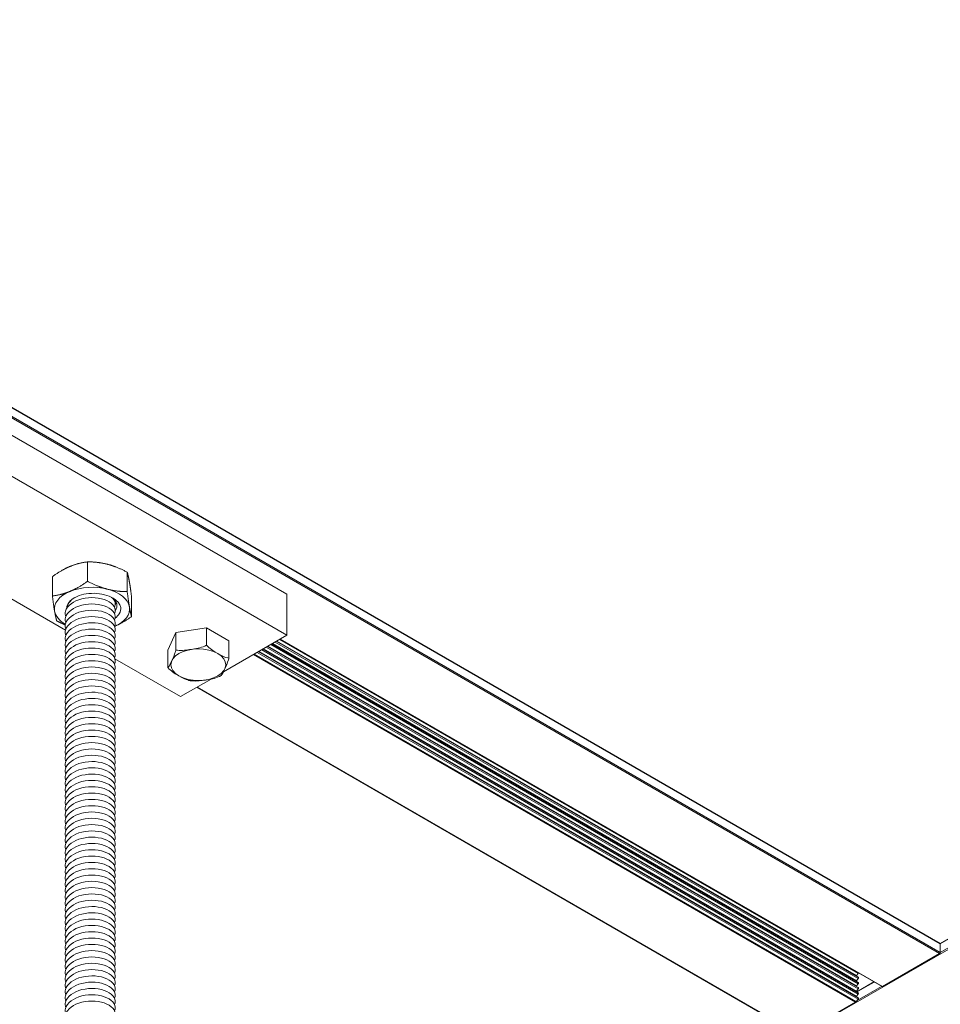
# Model space of a CAD drawing. Extents: x 3 to 259, y 3 to 12.
# Drawn here: x 227 to 228, y 7 to 8 of the extents above; entities that cross this region are included whole.
import ezdxf

# ---------------------------------------------------------------- set-up
doc = ezdxf.new("R2010")
doc.units = 0
doc.header["$MEASUREMENT"] = 0
doc.layers.get('0').update_dxf_attribs({"linetype": 'CONTINUOUS'})
doc.layers.add('DETAIL', color=1, linetype='CONTINUOUS')

# ---------------------------------------------------------------- blocks, each defined once
blk = doc.blocks.new('A$C7ceb0318')
at = {"color": 0, "linetype": 'Continuous', "lineweight": 0, "extrusion": (0, 0.816497, 0.57735)}
for p, q in [((10.1842, 70.7935), (43.6297, 90.1032)), ((36.808, 86.1566), (36.2453, 85.8317)), ((42.8122, 82.6901), (36.808, 86.1566)), ((42.8151, 82.6917), (36.813, 86.1571)), ((36.2381, 85.8252), (36.22, 85.8025)), ((42.2403, 82.3599), (36.2381, 85.8252)), ((42.2494, 82.3652), (36.2453, 85.8317)), ((35.9867, 85.6742), (36.2294, 85.8144)), ((36.0609, 85.6313), (36.2316, 85.7299)), ((36.0639, 85.6296), (36.2346, 85.7282)), ((42.199, 82.336), (36.2186, 85.7889)), ((42.1545, 82.3103), (36.2186, 85.7374)), ((42.2115, 82.3433), (36.22, 85.8025)), ((36.2371, 85.7726), (36.22, 85.751)), ((42.167, 82.3175), (36.22, 85.751)), ((42.1941, 82.3332), (36.2371, 85.7726)), ((35.977, 85.6768), (35.408, 85.3482)), ((41.9811, 82.2103), (35.977, 85.6768)), ((41.9838, 82.2118), (35.9815, 85.6772)), ((42.1099, 82.2846), (36.2186, 85.686)), ((42.0654, 82.2589), (36.2186, 85.6345)), ((36.2371, 85.7211), (36.22, 85.6996)), ((42.1224, 82.2918), (36.22, 85.6996)), ((36.2371, 85.6697), (36.22, 85.6481)), ((42.0779, 82.2661), (36.22, 85.6481)), ((42.1496, 82.3075), (36.2371, 85.7211)), ((42.1051, 82.2818), (36.2371, 85.6697)), ((42.0208, 82.2332), (36.2186, 85.5831)), ((36.2371, 85.6182), (36.22, 85.5967)), ((42.0333, 82.2404), (36.22, 85.5967)), ((36.2371, 85.5668), (36.22, 85.5453)), ((41.9888, 82.2147), (36.22, 85.5453)), ((42.0605, 82.2561), (36.2371, 85.6182)), ((42.016, 82.2304), (36.2371, 85.5668)), ((19.8474, 76.3562), (35.4009, 85.336)), ((35.4009, 85.336), (35.4009, 85.2503)), ((67.9248, 66.5582), (35.4009, 85.336)), ((67.9348, 66.5688), (35.408, 85.3482)), ((19.9217, 76.3134), (35.4009, 85.2503)), ((19.9246, 76.3117), (35.4015, 85.2472)), ((67.8506, 66.5154), (35.4009, 85.2503)), ((67.8476, 66.5137), (35.403, 85.2457)), ((42.9764, 82.7849), (42.6723, 82.6093)), ((43.632, 82.4064), (42.9764, 82.7849)), ((42.5504, 82.5389), (41.9158, 82.1725)), ((43.105, 82.3218), (43.105, 82.4943)), ((42.4943, 82.2273), (42.4943, 82.3998)), ((43.0232, 82.1455), (43.105, 82.3218)), ((43.0232, 82.1455), (43.0232, 82.318)), ((42.4943, 82.2273), (42.7178, 82.0983)), ((42.7178, 82.0983), (42.7178, 82.2708)), ((41.9158, 82.1725), (44.7442, 80.5395)), ((41.9158, 81.7643), (41.9158, 82.1725)), ((42.7178, 82.0983), (43.0232, 82.1455)), ((45.8049, 81.1519), (44.1245, 82.1221)), ((43.4655, 81.7923), (43.4655, 81.9863)), ((41.9158, 81.7643), (44.7442, 80.1313)), ((43.5089, 81.5435), (43.5089, 81.7375)), ((44.2551, 81.5868), (44.2551, 81.7808)), ((43.9036, 81.4408), (43.9036, 81.6348))]:
    blk.add_line(p, q, dxfattribs=at)
at = {"color": 0, "linetype": 'Continuous', "lineweight": 0}
for centre, major_axis, ratio, start_param, end_param in [((36.2453, 85.8153), (-0.01, -0.0173), 0.577352, -2.356194, -1.822594), ((36.2236, 85.7975), (-0.005, -0.00866), 0.577352, -1.822594, 0), ((36.2236, 85.7461), (-0.005, -0.00866), 0.577352, -1.822594, 0), ((35.977, 85.6694), (0.0045, 0.00779), 0.577352, 0, 0.785398), ((36.2236, 85.6946), (-0.005, -0.00866), 0.577352, -1.822594, 0), ((36.2236, 85.6432), (-0.005, -0.00866), 0.577352, -1.822594, 0), ((36.2236, 85.5918), (-0.005, -0.00866), 0.577352, -1.822594, 0), ((36.2236, 85.5403), (-0.005, -0.00866), 0.577352, -1.822594, -1.316898), ((35.408, 85.3401), (-0.005, -0.00866), 0.577352, -2.356194, -0.785398), ((35.408, 85.2543), (-0.005, -0.00866), 0.577352, -0.785398, 0), ((42.7997, 82.4665), (0.2736, 0), 0.57735, -5.497789, 0.785396), ((43.8603, 81.9109), (-0.375, 0), 0.57735, -0.92434, 0.100216), ((43.8603, 81.9109), (0.375, 0), 0.57735, 0.100216, 0.78496), ((43.8603, 81.9109), (0.375, 0), 0.57735, -0.946981, 0.100216), ((43.8603, 81.9109), (-0.375, 0), 0.57735, 0.100216, 1.147414), ((43.8603, 81.9109), (0.375, 0), 0.57735, -1.994179, -0.946981)]:
    blk.add_ellipse(centre, major_axis=major_axis, ratio=ratio, start_param=start_param, end_param=end_param, dxfattribs=at)
at = {"color": 0, "linetype": 'Continuous', "lineweight": 0, "extrusion": (0, 0, -1)}
blk.add_ellipse((36.2335, 85.7775), major_axis=(-0.005, -0.00866), ratio=0.577352, start_param=-1.810523, end_param=-1.318999, dxfattribs=at)
at = {"color": 0, "linetype": 'Continuous', "lineweight": 0, "extrusion": (-5.55113e-17, -9.61481e-17, -1)}
blk.add_ellipse((36.2335, 85.7261), major_axis=(-0.005, -0.00866), ratio=0.577352, start_param=-1.810523, end_param=-1.318999, dxfattribs=at)
at = {"color": 0, "linetype": 'Continuous', "lineweight": 0, "extrusion": (2.4037e-16, -1.38778e-16, -1)}
blk.add_ellipse((36.2335, 85.6746), major_axis=(-0.005, -0.00866), ratio=0.577352, start_param=-1.810523, end_param=-1.318999, dxfattribs=at)
at = {"color": 0, "linetype": 'Continuous', "lineweight": 0, "extrusion": (4.8074e-17, -2.77556e-17, -1)}
blk.add_ellipse((36.2335, 85.6232), major_axis=(-0.005, -0.00866), ratio=0.577352, start_param=-1.810523, end_param=-1.318999, dxfattribs=at)
at = {"color": 0, "linetype": 'Continuous', "lineweight": 0, "extrusion": (-1.20185e-16, 6.93891e-17, -1)}
blk.add_ellipse((36.2335, 85.5717), major_axis=(-0.005, -0.00866), ratio=0.577352, start_param=-1.810523, end_param=-1.318999, dxfattribs=at)
at = {"color": 0, "linetype": 'Continuous', "lineweight": 0}
for points, knots in [([(43.6346, 85.9814), (43.6135, 85.9345), (43.6441, 85.8816), (43.7113, 85.8506), (43.7777, 85.82), (43.8771, 85.8123), (43.961, 85.833), (44.0452, 85.8538), (44.1103, 85.9024), (44.1244, 85.9569), (44.1293, 85.9754), (44.1285, 85.9945), (44.1224, 86.0128)], [507.916243, 507.916243, 507.916243, 507.916243, 508.995526, 508.995526, 508.995526, 510.063594, 510.063594, 510.063594, 511.135009, 511.135009, 511.135009, 511.499216, 511.499216, 511.499216, 511.499216]), ([(43.6346, 85.9185), (43.6135, 85.8716), (43.6441, 85.8187), (43.7113, 85.7878), (43.7777, 85.7571), (43.8771, 85.7494), (43.961, 85.7701), (44.0452, 85.7909), (44.1103, 85.8396), (44.1244, 85.894), (44.1293, 85.9126), (44.1285, 85.9316), (44.1224, 85.95)], [501.633058, 501.633058, 501.633058, 501.633058, 502.71234, 502.71234, 502.71234, 503.780409, 503.780409, 503.780409, 504.851824, 504.851824, 504.851824, 505.216031, 505.216031, 505.216031, 505.216031]), ([(43.6346, 85.8557), (43.6135, 85.8088), (43.6441, 85.7558), (43.7113, 85.7249), (43.7777, 85.6943), (43.8771, 85.6866), (43.961, 85.7073), (44.0452, 85.728), (44.1103, 85.7767), (44.1244, 85.8312), (44.1293, 85.8497), (44.1285, 85.8687), (44.1224, 85.8871)], [495.349872, 495.349872, 495.349872, 495.349872, 496.429155, 496.429155, 496.429155, 497.497224, 497.497224, 497.497224, 498.568638, 498.568638, 498.568638, 498.932846, 498.932846, 498.932846, 498.932846]), ([(43.6346, 85.7928), (43.6135, 85.7459), (43.6441, 85.693), (43.7113, 85.662), (43.7777, 85.6314), (43.8771, 85.6237), (43.961, 85.6444), (44.0452, 85.6652), (44.1103, 85.7138), (44.1244, 85.7683), (44.1293, 85.7868), (44.1285, 85.8058), (44.1224, 85.8242)], [489.066687, 489.066687, 489.066687, 489.066687, 490.14597, 490.14597, 490.14597, 491.214038, 491.214038, 491.214038, 492.285453, 492.285453, 492.285453, 492.64966, 492.64966, 492.64966, 492.64966]), ([(43.6346, 85.7299), (43.6135, 85.683), (43.6441, 85.6301), (43.7113, 85.5992), (43.7777, 85.5685), (43.8771, 85.5608), (43.961, 85.5815), (44.0452, 85.6023), (44.1103, 85.651), (44.1244, 85.7054), (44.1293, 85.724), (44.1285, 85.743), (44.1224, 85.7613)], [482.783502, 482.783502, 482.783502, 482.783502, 483.862784, 483.862784, 483.862784, 484.930853, 484.930853, 484.930853, 486.002268, 486.002268, 486.002268, 486.366475, 486.366475, 486.366475, 486.366475]), ([(43.6346, 85.667), (43.6135, 85.6202), (43.6441, 85.5672), (43.7113, 85.5363), (43.7777, 85.5057), (43.8771, 85.498), (43.961, 85.5187), (44.0452, 85.5394), (44.1103, 85.5881), (44.1244, 85.6426), (44.1293, 85.6611), (44.1285, 85.6801), (44.1224, 85.6985)], [476.500317, 476.500317, 476.500317, 476.500317, 477.579599, 477.579599, 477.579599, 478.647668, 478.647668, 478.647668, 479.719082, 479.719082, 479.719082, 480.08329, 480.08329, 480.08329, 480.08329]), ([(43.6346, 85.6042), (43.6135, 85.5573), (43.6441, 85.5044), (43.7113, 85.4734), (43.7777, 85.4428), (43.8771, 85.4351), (43.961, 85.4558), (44.0452, 85.4766), (44.1103, 85.5252), (44.1244, 85.5797), (44.1293, 85.5982), (44.1285, 85.6172), (44.1224, 85.6356)], [470.217131, 470.217131, 470.217131, 470.217131, 471.296414, 471.296414, 471.296414, 472.364483, 472.364483, 472.364483, 473.435897, 473.435897, 473.435897, 473.800104, 473.800104, 473.800104, 473.800104]), ([(43.6346, 85.5413), (43.6135, 85.4944), (43.6441, 85.4415), (43.7113, 85.4105), (43.7777, 85.3799), (43.8771, 85.3722), (43.961, 85.3929), (44.0452, 85.4137), (44.1103, 85.4624), (44.1244, 85.5168), (44.1293, 85.5353), (44.1285, 85.5544), (44.1224, 85.5727)], [463.933946, 463.933946, 463.933946, 463.933946, 465.013229, 465.013229, 465.013229, 466.081297, 466.081297, 466.081297, 467.152712, 467.152712, 467.152712, 467.516919, 467.516919, 467.516919, 467.516919]), ([(43.6346, 85.4784), (43.6135, 85.4315), (43.6441, 85.3786), (43.7113, 85.3477), (43.7777, 85.317), (43.8771, 85.3093), (43.961, 85.3301), (44.0452, 85.3508), (44.1103, 85.3995), (44.1244, 85.454), (44.1293, 85.4725), (44.1285, 85.4915), (44.1224, 85.5099)], [457.650761, 457.650761, 457.650761, 457.650761, 458.730043, 458.730043, 458.730043, 459.798112, 459.798112, 459.798112, 460.869526, 460.869526, 460.869526, 461.233734, 461.233734, 461.233734, 461.233734]), ([(43.6346, 85.4156), (43.6135, 85.3687), (43.6441, 85.3157), (43.7113, 85.2848), (43.7777, 85.2542), (43.8771, 85.2465), (43.961, 85.2672), (44.0452, 85.288), (44.1103, 85.3366), (44.1244, 85.3911), (44.1293, 85.4096), (44.1285, 85.4286), (44.1224, 85.447)], [451.367575, 451.367575, 451.367575, 451.367575, 452.446858, 452.446858, 452.446858, 453.514927, 453.514927, 453.514927, 454.586341, 454.586341, 454.586341, 454.950549, 454.950549, 454.950549, 454.950549]), ([(43.6346, 85.3527), (43.6135, 85.3058), (43.6441, 85.2529), (43.7113, 85.2219), (43.7777, 85.1913), (43.8771, 85.1836), (43.961, 85.2043), (44.0452, 85.2251), (44.1103, 85.2737), (44.1244, 85.3282), (44.1293, 85.3467), (44.1285, 85.3658), (44.1224, 85.3841)], [445.08439, 445.08439, 445.08439, 445.08439, 446.163673, 446.163673, 446.163673, 447.231741, 447.231741, 447.231741, 448.303156, 448.303156, 448.303156, 448.667363, 448.667363, 448.667363, 448.667363]), ([(43.6346, 85.2898), (43.6135, 85.2429), (43.6441, 85.19), (43.7113, 85.1591), (43.7777, 85.1284), (43.8771, 85.1207), (43.961, 85.1414), (44.0452, 85.1622), (44.1103, 85.2109), (44.1244, 85.2653), (44.1293, 85.2839), (44.1285, 85.3029), (44.1224, 85.3213)], [438.801205, 438.801205, 438.801205, 438.801205, 439.880487, 439.880487, 439.880487, 440.948556, 440.948556, 440.948556, 442.01997, 442.01997, 442.01997, 442.384178, 442.384178, 442.384178, 442.384178]), ([(43.6346, 85.2269), (43.6135, 85.1801), (43.6441, 85.1271), (43.7113, 85.0962), (43.7777, 85.0656), (43.8771, 85.0579), (43.961, 85.0786), (44.0452, 85.0993), (44.1103, 85.148), (44.1244, 85.2025), (44.1293, 85.221), (44.1285, 85.24), (44.1224, 85.2584)], [432.518019, 432.518019, 432.518019, 432.518019, 433.597302, 433.597302, 433.597302, 434.665371, 434.665371, 434.665371, 435.736785, 435.736785, 435.736785, 436.100993, 436.100993, 436.100993, 436.100993]), ([(43.6346, 85.1641), (43.6135, 85.1172), (43.6441, 85.0643), (43.7113, 85.0333), (43.7777, 85.0027), (43.8771, 84.995), (43.961, 85.0157), (44.0452, 85.0365), (44.1103, 85.0851), (44.1244, 85.1396), (44.1293, 85.1581), (44.1285, 85.1771), (44.1224, 85.1955)], [426.234834, 426.234834, 426.234834, 426.234834, 427.314117, 427.314117, 427.314117, 428.382185, 428.382185, 428.382185, 429.4536, 429.4536, 429.4536, 429.817807, 429.817807, 429.817807, 429.817807]), ([(43.6346, 85.1012), (43.6135, 85.0543), (43.6441, 85.0014), (43.7113, 84.9704), (43.7777, 84.9398), (43.8771, 84.9321), (43.961, 84.9528), (44.0452, 84.9736), (44.1103, 85.0223), (44.1244, 85.0767), (44.1293, 85.0953), (44.1285, 85.1143), (44.1224, 85.1326)], [419.951649, 419.951649, 419.951649, 419.951649, 421.030931, 421.030931, 421.030931, 422.099, 422.099, 422.099, 423.170415, 423.170415, 423.170415, 423.534622, 423.534622, 423.534622, 423.534622]), ([(43.6346, 85.0383), (43.6135, 84.9915), (43.6441, 84.9385), (43.7113, 84.9076), (43.7777, 84.877), (43.8771, 84.8693), (43.961, 84.89), (44.0452, 84.9107), (44.1103, 84.9594), (44.1244, 85.0139), (44.1293, 85.0324), (44.1285, 85.0514), (44.1224, 85.0698)], [413.668463, 413.668463, 413.668463, 413.668463, 414.747746, 414.747746, 414.747746, 415.815815, 415.815815, 415.815815, 416.887229, 416.887229, 416.887229, 417.251437, 417.251437, 417.251437, 417.251437]), ([(43.6346, 84.9755), (43.6135, 84.9286), (43.6441, 84.8757), (43.7113, 84.8447), (43.7777, 84.8141), (43.8771, 84.8064), (43.961, 84.8271), (44.0452, 84.8479), (44.1103, 84.8965), (44.1244, 84.951), (44.1293, 84.9695), (44.1285, 84.9885), (44.1224, 85.0069)], [407.385278, 407.385278, 407.385278, 407.385278, 408.464561, 408.464561, 408.464561, 409.532629, 409.532629, 409.532629, 410.604044, 410.604044, 410.604044, 410.968251, 410.968251, 410.968251, 410.968251]), ([(43.6346, 84.9126), (43.6135, 84.8657), (43.6441, 84.8128), (43.7113, 84.7818), (43.7777, 84.7512), (43.8771, 84.7435), (43.961, 84.7642), (44.0452, 84.785), (44.1103, 84.8337), (44.1244, 84.8881), (44.1293, 84.9066), (44.1285, 84.9257), (44.1224, 84.944)], [401.102093, 401.102093, 401.102093, 401.102093, 402.181375, 402.181375, 402.181375, 403.249444, 403.249444, 403.249444, 404.320859, 404.320859, 404.320859, 404.685066, 404.685066, 404.685066, 404.685066]), ([(43.6346, 84.8497), (43.6135, 84.8028), (43.6441, 84.7499), (43.7113, 84.719), (43.7777, 84.6883), (43.8771, 84.6806), (43.961, 84.7013), (44.0452, 84.7221), (44.1103, 84.7708), (44.1244, 84.8253), (44.1293, 84.8438), (44.1285, 84.8628), (44.1224, 84.8812)], [394.818908, 394.818908, 394.818908, 394.818908, 395.89819, 395.89819, 395.89819, 396.966259, 396.966259, 396.966259, 398.037673, 398.037673, 398.037673, 398.401881, 398.401881, 398.401881, 398.401881]), ([(43.6346, 84.7869), (43.6135, 84.74), (43.6441, 84.687), (43.7113, 84.6561), (43.7777, 84.6255), (43.8771, 84.6178), (43.961, 84.6385), (44.0452, 84.6593), (44.1103, 84.7079), (44.1244, 84.7624), (44.1293, 84.7809), (44.1285, 84.7999), (44.1224, 84.8183)], [388.535722, 388.535722, 388.535722, 388.535722, 389.615005, 389.615005, 389.615005, 390.683074, 390.683074, 390.683074, 391.754488, 391.754488, 391.754488, 392.118695, 392.118695, 392.118695, 392.118695]), ([(43.6346, 84.724), (43.6135, 84.6771), (43.6441, 84.6242), (43.7113, 84.5932), (43.7777, 84.5626), (43.8771, 84.5549), (43.961, 84.5756), (44.0452, 84.5964), (44.1103, 84.645), (44.1244, 84.6995), (44.1293, 84.718), (44.1285, 84.7371), (44.1224, 84.7554)], [382.252537, 382.252537, 382.252537, 382.252537, 383.33182, 383.33182, 383.33182, 384.399888, 384.399888, 384.399888, 385.471303, 385.471303, 385.471303, 385.83551, 385.83551, 385.83551, 385.83551]), ([(43.6346, 84.6611), (43.6135, 84.6142), (43.6441, 84.5613), (43.7113, 84.5304), (43.7777, 84.4997), (43.8771, 84.492), (43.961, 84.5127), (44.0452, 84.5335), (44.1103, 84.5822), (44.1244, 84.6366), (44.1293, 84.6552), (44.1285, 84.6742), (44.1224, 84.6926)], [375.969352, 375.969352, 375.969352, 375.969352, 377.048634, 377.048634, 377.048634, 378.116703, 378.116703, 378.116703, 379.188117, 379.188117, 379.188117, 379.552325, 379.552325, 379.552325, 379.552325]), ([(43.6346, 84.5982), (43.6135, 84.5514), (43.6441, 84.4984), (43.7113, 84.4675), (43.7777, 84.4369), (43.8771, 84.4292), (43.961, 84.4499), (44.0452, 84.4706), (44.1103, 84.5193), (44.1244, 84.5738), (44.1293, 84.5923), (44.1285, 84.6113), (44.1224, 84.6297)], [369.686166, 369.686166, 369.686166, 369.686166, 370.765449, 370.765449, 370.765449, 371.833518, 371.833518, 371.833518, 372.904932, 372.904932, 372.904932, 373.26914, 373.26914, 373.26914, 373.26914]), ([(43.6346, 84.5354), (43.6135, 84.4885), (43.6441, 84.4356), (43.7113, 84.4046), (43.7777, 84.374), (43.8771, 84.3663), (43.961, 84.387), (44.0452, 84.4078), (44.1103, 84.4564), (44.1244, 84.5109), (44.1293, 84.5294), (44.1285, 84.5484), (44.1224, 84.5668)], [363.402981, 363.402981, 363.402981, 363.402981, 364.482264, 364.482264, 364.482264, 365.550332, 365.550332, 365.550332, 366.621747, 366.621747, 366.621747, 366.985954, 366.985954, 366.985954, 366.985954]), ([(43.6346, 84.4725), (43.6135, 84.4256), (43.6441, 84.3727), (43.7113, 84.3417), (43.7777, 84.3111), (43.8771, 84.3034), (43.961, 84.3241), (44.0452, 84.3449), (44.1103, 84.3936), (44.1244, 84.448), (44.1293, 84.4665), (44.1285, 84.4856), (44.1224, 84.5039)], [357.119796, 357.119796, 357.119796, 357.119796, 358.199078, 358.199078, 358.199078, 359.267147, 359.267147, 359.267147, 360.338562, 360.338562, 360.338562, 360.702769, 360.702769, 360.702769, 360.702769]), ([(43.6346, 84.4096), (43.6135, 84.3628), (43.6441, 84.3098), (43.7113, 84.2789), (43.7777, 84.2482), (43.8771, 84.2405), (43.961, 84.2613), (44.0452, 84.282), (44.1103, 84.3307), (44.1244, 84.3852), (44.1293, 84.4037), (44.1285, 84.4227), (44.1224, 84.4411)], [350.83661, 350.83661, 350.83661, 350.83661, 351.915893, 351.915893, 351.915893, 352.983962, 352.983962, 352.983962, 354.055376, 354.055376, 354.055376, 354.419584, 354.419584, 354.419584, 354.419584]), ([(43.6346, 84.3468), (43.6135, 84.2999), (43.6441, 84.247), (43.7113, 84.216), (43.7777, 84.1854), (43.8771, 84.1777), (43.961, 84.1984), (44.0452, 84.2192), (44.1103, 84.2678), (44.1244, 84.3223), (44.1293, 84.3408), (44.1285, 84.3598), (44.1224, 84.3782)], [344.553425, 344.553425, 344.553425, 344.553425, 345.632708, 345.632708, 345.632708, 346.700776, 346.700776, 346.700776, 347.772191, 347.772191, 347.772191, 348.136398, 348.136398, 348.136398, 348.136398]), ([(43.6346, 84.2839), (43.6135, 84.237), (43.6441, 84.1841), (43.7113, 84.1531), (43.7777, 84.1225), (43.8771, 84.1148), (43.961, 84.1355), (44.0452, 84.1563), (44.1103, 84.205), (44.1244, 84.2594), (44.1293, 84.2779), (44.1285, 84.297), (44.1224, 84.3153)], [338.27024, 338.27024, 338.27024, 338.27024, 339.349522, 339.349522, 339.349522, 340.417591, 340.417591, 340.417591, 341.489006, 341.489006, 341.489006, 341.853213, 341.853213, 341.853213, 341.853213]), ([(43.6346, 84.221), (43.6135, 84.1741), (43.6441, 84.1212), (43.7113, 84.0903), (43.7777, 84.0596), (43.8771, 84.0519), (43.961, 84.0726), (44.0452, 84.0934), (44.1103, 84.1421), (44.1244, 84.1966), (44.1293, 84.2151), (44.1285, 84.2341), (44.1224, 84.2525)], [331.987054, 331.987054, 331.987054, 331.987054, 333.066337, 333.066337, 333.066337, 334.134406, 334.134406, 334.134406, 335.20582, 335.20582, 335.20582, 335.570028, 335.570028, 335.570028, 335.570028]), ([(43.6346, 84.1582), (43.6135, 84.1113), (43.6441, 84.0583), (43.7113, 84.0274), (43.7777, 83.9968), (43.8771, 83.9891), (43.961, 84.0098), (44.0452, 84.0305), (44.1103, 84.0792), (44.1244, 84.1337), (44.1293, 84.1522), (44.1285, 84.1712), (44.1224, 84.1896)], [325.703869, 325.703869, 325.703869, 325.703869, 326.783152, 326.783152, 326.783152, 327.85122, 327.85122, 327.85122, 328.922635, 328.922635, 328.922635, 329.286842, 329.286842, 329.286842, 329.286842]), ([(43.6346, 84.0953), (43.6135, 84.0484), (43.6441, 83.9955), (43.7113, 83.9645), (43.7777, 83.9339), (43.8771, 83.9262), (43.961, 83.9469), (44.0452, 83.9677), (44.1103, 84.0163), (44.1244, 84.0708), (44.1293, 84.0893), (44.1285, 84.1083), (44.1224, 84.1267)], [319.420684, 319.420684, 319.420684, 319.420684, 320.499966, 320.499966, 320.499966, 321.568035, 321.568035, 321.568035, 322.63945, 322.63945, 322.63945, 323.003657, 323.003657, 323.003657, 323.003657]), ([(43.6346, 84.0324), (43.6135, 83.9855), (43.6441, 83.9326), (43.7113, 83.9017), (43.7777, 83.871), (43.8771, 83.8633), (43.961, 83.884), (44.0452, 83.9048), (44.1103, 83.9535), (44.1244, 84.0079), (44.1293, 84.0265), (44.1285, 84.0455), (44.1224, 84.0638)], [313.137499, 313.137499, 313.137499, 313.137499, 314.216781, 314.216781, 314.216781, 315.28485, 315.28485, 315.28485, 316.356264, 316.356264, 316.356264, 316.720472, 316.720472, 316.720472, 316.720472]), ([(43.6346, 83.9695), (43.6135, 83.9227), (43.6441, 83.8697), (43.7113, 83.8388), (43.7777, 83.8082), (43.8771, 83.8005), (43.961, 83.8212), (44.0452, 83.8419), (44.1103, 83.8906), (44.1244, 83.9451), (44.1293, 83.9636), (44.1285, 83.9826), (44.1224, 84.001)], [306.854313, 306.854313, 306.854313, 306.854313, 307.933596, 307.933596, 307.933596, 309.001665, 309.001665, 309.001665, 310.073079, 310.073079, 310.073079, 310.437286, 310.437286, 310.437286, 310.437286]), ([(43.6346, 83.9067), (43.6135, 83.8598), (43.6441, 83.8069), (43.7113, 83.7759), (43.7777, 83.7453), (43.8771, 83.7376), (43.961, 83.7583), (44.0452, 83.7791), (44.1103, 83.8277), (44.1244, 83.8822), (44.1293, 83.9007), (44.1285, 83.9197), (44.1224, 83.9381)], [300.571128, 300.571128, 300.571128, 300.571128, 301.650411, 301.650411, 301.650411, 302.718479, 302.718479, 302.718479, 303.789894, 303.789894, 303.789894, 304.154101, 304.154101, 304.154101, 304.154101]), ([(43.6346, 83.8438), (43.6135, 83.7969), (43.6441, 83.744), (43.7113, 83.713), (43.7777, 83.6824), (43.8771, 83.6747), (43.961, 83.6954), (44.0452, 83.7162), (44.1103, 83.7649), (44.1244, 83.8193), (44.1293, 83.8378), (44.1285, 83.8569), (44.1224, 83.8752)], [294.287943, 294.287943, 294.287943, 294.287943, 295.367225, 295.367225, 295.367225, 296.435294, 296.435294, 296.435294, 297.506708, 297.506708, 297.506708, 297.870916, 297.870916, 297.870916, 297.870916]), ([(43.6346, 83.7809), (43.6135, 83.734), (43.6441, 83.6811), (43.7113, 83.6502), (43.7777, 83.6195), (43.8771, 83.6118), (43.961, 83.6326), (44.0452, 83.6533), (44.1103, 83.702), (44.1244, 83.7565), (44.1293, 83.775), (44.1285, 83.794), (44.1224, 83.8124)], [288.004757, 288.004757, 288.004757, 288.004757, 289.08404, 289.08404, 289.08404, 290.152109, 290.152109, 290.152109, 291.223523, 291.223523, 291.223523, 291.587731, 291.587731, 291.587731, 291.587731]), ([(43.6346, 83.7181), (43.6135, 83.6712), (43.6441, 83.6182), (43.7113, 83.5873), (43.7777, 83.5567), (43.8771, 83.549), (43.961, 83.5697), (44.0452, 83.5905), (44.1103, 83.6391), (44.1244, 83.6936), (44.1293, 83.7121), (44.1285, 83.7311), (44.1224, 83.7495)], [281.721572, 281.721572, 281.721572, 281.721572, 282.800855, 282.800855, 282.800855, 283.868923, 283.868923, 283.868923, 284.940338, 284.940338, 284.940338, 285.304545, 285.304545, 285.304545, 285.304545]), ([(43.6346, 83.6552), (43.6135, 83.6083), (43.6441, 83.5554), (43.7113, 83.5244), (43.7777, 83.4938), (43.8771, 83.4861), (43.961, 83.5068), (44.0452, 83.5276), (44.1103, 83.5762), (44.1244, 83.6307), (44.1293, 83.6492), (44.1285, 83.6683), (44.1224, 83.6866)], [275.438387, 275.438387, 275.438387, 275.438387, 276.517669, 276.517669, 276.517669, 277.585738, 277.585738, 277.585738, 278.657153, 278.657153, 278.657153, 279.02136, 279.02136, 279.02136, 279.02136]), ([(43.6346, 83.5923), (43.6135, 83.5454), (43.6441, 83.4925), (43.7113, 83.4616), (43.7777, 83.4309), (43.8771, 83.4232), (43.961, 83.4439), (44.0452, 83.4647), (44.1103, 83.5134), (44.1244, 83.5678), (44.1293, 83.5864), (44.1285, 83.6054), (44.1224, 83.6238)], [269.155201, 269.155201, 269.155201, 269.155201, 270.234484, 270.234484, 270.234484, 271.302553, 271.302553, 271.302553, 272.373967, 272.373967, 272.373967, 272.738175, 272.738175, 272.738175, 272.738175]), ([(43.6346, 83.5295), (43.6135, 83.4826), (43.6441, 83.4296), (43.7113, 83.3987), (43.7777, 83.3681), (43.8771, 83.3604), (43.961, 83.3811), (44.0452, 83.4018), (44.1103, 83.4505), (44.1244, 83.505), (44.1293, 83.5235), (44.1285, 83.5425), (44.1224, 83.5609)], [262.872016, 262.872016, 262.872016, 262.872016, 263.951299, 263.951299, 263.951299, 265.019367, 265.019367, 265.019367, 266.090782, 266.090782, 266.090782, 266.454989, 266.454989, 266.454989, 266.454989]), ([(43.6346, 83.4666), (43.6135, 83.4197), (43.6441, 83.3668), (43.7113, 83.3358), (43.7777, 83.3052), (43.8771, 83.2975), (43.961, 83.3182), (44.0452, 83.339), (44.1103, 83.3876), (44.1244, 83.4421), (44.1293, 83.4606), (44.1285, 83.4796), (44.1224, 83.498)], [256.588831, 256.588831, 256.588831, 256.588831, 257.668113, 257.668113, 257.668113, 258.736182, 258.736182, 258.736182, 259.807597, 259.807597, 259.807597, 260.171804, 260.171804, 260.171804, 260.171804]), ([(43.6346, 83.4037), (43.6135, 83.3568), (43.6441, 83.3039), (43.7113, 83.273), (43.7777, 83.2423), (43.8771, 83.2346), (43.961, 83.2553), (44.0452, 83.2761), (44.1103, 83.3248), (44.1244, 83.3792), (44.1293, 83.3978), (44.1285, 83.4168), (44.1224, 83.4351)], [250.305646, 250.305646, 250.305646, 250.305646, 251.384928, 251.384928, 251.384928, 252.452997, 252.452997, 252.452997, 253.524411, 253.524411, 253.524411, 253.888619, 253.888619, 253.888619, 253.888619]), ([(43.6346, 83.3408), (43.6135, 83.294), (43.6441, 83.241), (43.7113, 83.2101), (43.7777, 83.1795), (43.8771, 83.1718), (43.961, 83.1925), (44.0452, 83.2132), (44.1103, 83.2619), (44.1244, 83.3164), (44.1293, 83.3349), (44.1285, 83.3539), (44.1224, 83.3723)], [244.02246, 244.02246, 244.02246, 244.02246, 245.101743, 245.101743, 245.101743, 246.169811, 246.169811, 246.169811, 247.241226, 247.241226, 247.241226, 247.605433, 247.605433, 247.605433, 247.605433]), ([(43.6346, 83.278), (43.6135, 83.2311), (43.6441, 83.1782), (43.7113, 83.1472), (43.7777, 83.1166), (43.8771, 83.1089), (43.961, 83.1296), (44.0452, 83.1504), (44.1103, 83.199), (44.1244, 83.2535), (44.1293, 83.272), (44.1285, 83.291), (44.1224, 83.3094)], [237.739275, 237.739275, 237.739275, 237.739275, 238.818557, 238.818557, 238.818557, 239.886626, 239.886626, 239.886626, 240.958041, 240.958041, 240.958041, 241.322248, 241.322248, 241.322248, 241.322248]), ([(43.6346, 83.2151), (43.6135, 83.1682), (43.6441, 83.1153), (43.7113, 83.0843), (43.7777, 83.0537), (43.8771, 83.046), (43.961, 83.0667), (44.0452, 83.0875), (44.1103, 83.1362), (44.1244, 83.1906), (44.1293, 83.2091), (44.1285, 83.2282), (44.1224, 83.2465)], [231.45609, 231.45609, 231.45609, 231.45609, 232.535372, 232.535372, 232.535372, 233.603441, 233.603441, 233.603441, 234.674855, 234.674855, 234.674855, 235.039063, 235.039063, 235.039063, 235.039063]), ([(43.6346, 83.1522), (43.6135, 83.1053), (43.6441, 83.0524), (43.7113, 83.0215), (43.7777, 82.9908), (43.8771, 82.9831), (43.961, 83.0039), (44.0452, 83.0246), (44.1103, 83.0733), (44.1244, 83.1278), (44.1293, 83.1463), (44.1285, 83.1653), (44.1224, 83.1837)], [225.172904, 225.172904, 225.172904, 225.172904, 226.252187, 226.252187, 226.252187, 227.320256, 227.320256, 227.320256, 228.39167, 228.39167, 228.39167, 228.755877, 228.755877, 228.755877, 228.755877]), ([(43.6346, 83.0894), (43.6135, 83.0425), (43.6441, 82.9895), (43.7113, 82.9586), (43.7777, 82.928), (43.8771, 82.9203), (43.961, 82.941), (44.0452, 82.9618), (44.1103, 83.0104), (44.1244, 83.0649), (44.1293, 83.0834), (44.1285, 83.1024), (44.1224, 83.1208)], [218.889719, 218.889719, 218.889719, 218.889719, 219.969002, 219.969002, 219.969002, 221.03707, 221.03707, 221.03707, 222.108485, 222.108485, 222.108485, 222.472692, 222.472692, 222.472692, 222.472692]), ([(43.6346, 83.0265), (43.6135, 82.9796), (43.6441, 82.9267), (43.7113, 82.8957), (43.7777, 82.8651), (43.8771, 82.8574), (43.961, 82.8781), (44.0452, 82.8989), (44.1103, 82.9475), (44.1244, 83.002), (44.1293, 83.0205), (44.1285, 83.0396), (44.1224, 83.0579)], [212.606534, 212.606534, 212.606534, 212.606534, 213.685816, 213.685816, 213.685816, 214.753885, 214.753885, 214.753885, 215.825299, 215.825299, 215.825299, 216.189507, 216.189507, 216.189507, 216.189507]), ([(43.6346, 82.9636), (43.6135, 82.9167), (43.6441, 82.8638), (43.7113, 82.8329), (43.7777, 82.8022), (43.8771, 82.7945), (43.961, 82.8152), (44.0452, 82.836), (44.1103, 82.8847), (44.1244, 82.9391), (44.1293, 82.9577), (44.1285, 82.9767), (44.1224, 82.9951)], [206.323348, 206.323348, 206.323348, 206.323348, 207.402631, 207.402631, 207.402631, 208.4707, 208.4707, 208.4707, 209.542114, 209.542114, 209.542114, 209.906322, 209.906322, 209.906322, 209.906322]), ([(43.6346, 82.9007), (43.6135, 82.8539), (43.6441, 82.8009), (43.7113, 82.77), (43.7777, 82.7394), (43.8771, 82.7317), (43.961, 82.7524), (44.0452, 82.7731), (44.1103, 82.8218), (44.1244, 82.8763), (44.1293, 82.8948), (44.1285, 82.9138), (44.1224, 82.9322)], [200.040163, 200.040163, 200.040163, 200.040163, 201.119446, 201.119446, 201.119446, 202.187514, 202.187514, 202.187514, 203.258929, 203.258929, 203.258929, 203.623136, 203.623136, 203.623136, 203.623136]), ([(43.6346, 82.8379), (43.6135, 82.791), (43.6441, 82.7381), (43.7113, 82.7071), (43.7777, 82.6765), (43.8771, 82.6688), (43.961, 82.6895), (44.0452, 82.7103), (44.1103, 82.7589), (44.1244, 82.8134), (44.1293, 82.8319), (44.1285, 82.8509), (44.1224, 82.8693)], [193.756978, 193.756978, 193.756978, 193.756978, 194.83626, 194.83626, 194.83626, 195.904329, 195.904329, 195.904329, 196.975744, 196.975744, 196.975744, 197.339951, 197.339951, 197.339951, 197.339951]), ([(43.6346, 82.775), (43.6135, 82.7281), (43.6441, 82.6752), (43.7113, 82.6442), (43.7777, 82.6136), (43.8771, 82.6059), (43.961, 82.6266), (44.0452, 82.6474), (44.1103, 82.6961), (44.1244, 82.7505), (44.1293, 82.7691), (44.1285, 82.7881), (44.1224, 82.8064)], [187.473792, 187.473792, 187.473792, 187.473792, 188.553075, 188.553075, 188.553075, 189.621144, 189.621144, 189.621144, 190.692558, 190.692558, 190.692558, 191.056766, 191.056766, 191.056766, 191.056766]), ([(43.6346, 82.7121), (43.6135, 82.6653), (43.6441, 82.6123), (43.7113, 82.5814), (43.7777, 82.5508), (43.8771, 82.5431), (43.961, 82.5638), (44.0452, 82.5845), (44.1103, 82.6332), (44.1244, 82.6877), (44.1293, 82.7062), (44.1285, 82.7252), (44.1224, 82.7436)], [181.190607, 181.190607, 181.190607, 181.190607, 182.26989, 182.26989, 182.26989, 183.337958, 183.337958, 183.337958, 184.409373, 184.409373, 184.409373, 184.77358, 184.77358, 184.77358, 184.77358]), ([(42.5844, 82.581), (42.5873, 82.5826), (42.5903, 82.5841), (42.6336, 82.6047), (42.6855, 82.6124), (42.7288, 82.6191), (42.7691, 82.6253), (42.817, 82.633), (42.856, 82.6286)], [-0.1150962, -0.1150962, -0.1150962, -0.1150962, -0.1075286, -0.1075286, 0, 0, 0, 0.1001782, 0.1001782, 0.1001782, 0.1001782]), ([(42.856, 82.6286), (42.8589, 82.6283), (42.8617, 82.628), (42.8674, 82.6273), (42.8703, 82.6269), (42.876, 82.6261), (42.8788, 82.6256), (42.8844, 82.6247), (42.8872, 82.6242), (42.8928, 82.6232), (42.8956, 82.6227), (42.8984, 82.6222)], [5.6844036, 5.6844036, 5.6844036, 5.6844036, 5.7130743, 5.7130743, 5.741745, 5.741745, 5.7704157, 5.7704157, 5.7990864, 5.7990864, 5.827757, 5.827757, 5.827757, 5.827757]), ([(42.8984, 82.6222), (42.9273, 82.6166), (42.9631, 82.5956), (42.9932, 82.5782), (43.0249, 82.5599), (43.0629, 82.5383), (43.0966, 82.5041), (43.1009, 82.4994), (43.105, 82.4943)], [-0.1021431, -0.1021431, -0.1021431, -0.1021431, 0, 0, 0, 0.1075286, 0.1075286, 0.1221533, 0.1221533, 0.1221533, 0.1221533]), ([(43.6346, 82.6493), (43.6135, 82.6024), (43.6441, 82.5495), (43.7113, 82.5185), (43.7777, 82.4879), (43.8771, 82.4802), (43.961, 82.5009), (44.0452, 82.5217), (44.1103, 82.5703), (44.1244, 82.6248), (44.1293, 82.6433), (44.1285, 82.6623), (44.1224, 82.6807)], [174.907422, 174.907422, 174.907422, 174.907422, 175.986704, 175.986704, 175.986704, 177.054773, 177.054773, 177.054773, 178.126188, 178.126188, 178.126188, 178.490395, 178.490395, 178.490395, 178.490395]), ([(43.6346, 82.5864), (43.6135, 82.5395), (43.6441, 82.4866), (43.7113, 82.4556), (43.7777, 82.425), (43.8771, 82.4173), (43.961, 82.438), (44.0452, 82.4588), (44.1103, 82.5075), (44.1244, 82.5619), (44.1293, 82.5804), (44.1285, 82.5995), (44.1224, 82.6178)], [168.624237, 168.624237, 168.624237, 168.624237, 169.703519, 169.703519, 169.703519, 170.771588, 170.771588, 170.771588, 171.843002, 171.843002, 171.843002, 172.20721, 172.20721, 172.20721, 172.20721]), ([(42.4943, 82.3998), (42.4958, 82.4058), (42.4974, 82.4115), (42.5097, 82.4527), (42.5236, 82.4824), (42.5352, 82.5073), (42.5468, 82.5323), (42.5607, 82.5627), (42.5725, 82.574), (42.5735, 82.5748), (42.5745, 82.5753)], [-0.1221533, -0.1221533, -0.1221533, -0.1221533, -0.1075286, -0.1075286, 0, 0, 0, 0.1075286, 0.1075286, 0.1168524, 0.1168524, 0.1168524, 0.1168524]), ([(42.5745, 82.5753), (42.5751, 82.5757), (42.5758, 82.5761), (42.5771, 82.5769), (42.5778, 82.5773), (42.5791, 82.578), (42.5797, 82.5784), (42.581, 82.5792), (42.5817, 82.5795), (42.583, 82.5803), (42.5837, 82.5806), (42.5844, 82.581)], [4.6947746, 4.6947746, 4.6947746, 4.6947746, 4.70301869, 4.70301869, 4.71126279, 4.71126279, 4.71950688, 4.71950688, 4.72775097, 4.72775097, 4.73599507, 4.73599507, 4.73599507, 4.73599507]), ([(43.105, 82.4943), (43.1035, 82.4938), (43.1019, 82.4927), (43.0896, 82.4809), (43.0757, 82.4505), (43.0641, 82.4255), (43.0525, 82.4005), (43.0386, 82.3709), (43.0263, 82.3296), (43.0247, 82.324), (43.0232, 82.318)], [-0.1221533, -0.1221533, -0.1221533, -0.1221533, -0.1075286, -0.1075286, 0, 0, 0, 0.1075286, 0.1075286, 0.1221533, 0.1221533, 0.1221533, 0.1221533]), ([(43.6346, 82.5235), (43.6135, 82.4766), (43.6441, 82.4237), (43.7113, 82.3928), (43.7777, 82.3621), (43.8771, 82.3544), (43.961, 82.3751), (44.0452, 82.3959), (44.1103, 82.4446), (44.1244, 82.4991), (44.1293, 82.5176), (44.1285, 82.5366), (44.1224, 82.555)], [162.341051, 162.341051, 162.341051, 162.341051, 163.420334, 163.420334, 163.420334, 164.488402, 164.488402, 164.488402, 165.559817, 165.559817, 165.559817, 165.924024, 165.924024, 165.924024, 165.924024]), ([(43.6346, 82.4607), (43.6135, 82.4138), (43.6441, 82.3608), (43.7113, 82.3299), (43.7777, 82.2993), (43.8771, 82.2916), (43.961, 82.3123), (44.0452, 82.3331), (44.1103, 82.3817), (44.1244, 82.4362), (44.1293, 82.4547), (44.1285, 82.4737), (44.1224, 82.4921)], [156.057866, 156.057866, 156.057866, 156.057866, 157.137148, 157.137148, 157.137148, 158.205217, 158.205217, 158.205217, 159.276632, 159.276632, 159.276632, 159.640839, 159.640839, 159.640839, 159.640839]), ([(42.7178, 82.2708), (42.7138, 82.2759), (42.7094, 82.2806), (42.6758, 82.3148), (42.6378, 82.3364), (42.6061, 82.3547), (42.5744, 82.373), (42.5364, 82.3953), (42.5027, 82.4), (42.4984, 82.4002), (42.4943, 82.3998)], [-0.1221533, -0.1221533, -0.1221533, -0.1221533, -0.1075286, -0.1075286, 0, 0, 0, 0.1075286, 0.1075286, 0.1221533, 0.1221533, 0.1221533, 0.1221533]), ([(43.6346, 82.3978), (43.6135, 82.3509), (43.6441, 82.298), (43.7113, 82.267), (43.7777, 82.2364), (43.8771, 82.2287), (43.961, 82.2494), (44.0452, 82.2702), (44.1103, 82.3188), (44.1244, 82.3733), (44.1293, 82.3918), (44.1285, 82.4109), (44.1224, 82.4292)], [149.774681, 149.774681, 149.774681, 149.774681, 150.853963, 150.853963, 150.853963, 151.922032, 151.922032, 151.922032, 152.993446, 152.993446, 152.993446, 153.357654, 153.357654, 153.357654, 153.357654]), ([(43.0232, 82.318), (43.0176, 82.3199), (43.0117, 82.3212), (42.9657, 82.3289), (42.9138, 82.3205), (42.8705, 82.3138), (42.8272, 82.3071), (42.7753, 82.2994), (42.7293, 82.2776), (42.7234, 82.2744), (42.7178, 82.2708)], [-0.1221533, -0.1221533, -0.1221533, -0.1221533, -0.1075286, -0.1075286, 0, 0, 0, 0.1075286, 0.1075286, 0.1221533, 0.1221533, 0.1221533, 0.1221533]), ([(43.6346, 82.3349), (43.6135, 82.288), (43.6441, 82.2351), (43.7113, 82.2042), (43.7777, 82.1735), (43.8771, 82.1658), (43.961, 82.1865), (44.0452, 82.2073), (44.1103, 82.256), (44.1244, 82.3104), (44.1293, 82.329), (44.1285, 82.348), (44.1224, 82.3664)], [143.491495, 143.491495, 143.491495, 143.491495, 144.570778, 144.570778, 144.570778, 145.638847, 145.638847, 145.638847, 146.710261, 146.710261, 146.710261, 147.074468, 147.074468, 147.074468, 147.074468]), ([(43.6346, 82.272), (43.6135, 82.2252), (43.6441, 82.1722), (43.7113, 82.1413), (43.7777, 82.1107), (43.8771, 82.103), (43.961, 82.1237), (44.0452, 82.1444), (44.1103, 82.1931), (44.1244, 82.2476), (44.1293, 82.2661), (44.1285, 82.2851), (44.1224, 82.3035)], [137.20831, 137.20831, 137.20831, 137.20831, 138.287593, 138.287593, 138.287593, 139.355661, 139.355661, 139.355661, 140.427076, 140.427076, 140.427076, 140.791283, 140.791283, 140.791283, 140.791283]), ([(43.6346, 82.2092), (43.6135, 82.1623), (43.6441, 82.1094), (43.7113, 82.0784), (43.7777, 82.0478), (43.8771, 82.0401), (43.961, 82.0608), (44.0452, 82.0816), (44.1103, 82.1302), (44.1244, 82.1847), (44.1293, 82.2032), (44.1285, 82.2222), (44.1224, 82.2406)], [130.925125, 130.925125, 130.925125, 130.925125, 132.004407, 132.004407, 132.004407, 133.072476, 133.072476, 133.072476, 134.14389, 134.14389, 134.14389, 134.508098, 134.508098, 134.508098, 134.508098]), ([(43.6346, 82.1463), (43.6135, 82.0994), (43.6441, 82.0465), (43.7113, 82.0155), (43.7777, 81.9849), (43.8771, 81.9772), (43.961, 81.9979), (44.0452, 82.0187), (44.1103, 82.0674), (44.1244, 82.1218), (44.1293, 82.1403), (44.1285, 82.1594), (44.1224, 82.1777)], [124.641939, 124.641939, 124.641939, 124.641939, 125.721222, 125.721222, 125.721222, 126.789291, 126.789291, 126.789291, 127.860705, 127.860705, 127.860705, 128.224913, 128.224913, 128.224913, 128.224913]), ([(43.6346, 82.0834), (43.6135, 82.0366), (43.6441, 81.9836), (43.7113, 81.9527), (43.7777, 81.922), (43.8771, 81.9143), (43.961, 81.9351), (44.0452, 81.9558), (44.1103, 82.0045), (44.1244, 82.059), (44.1293, 82.0775), (44.1285, 82.0965), (44.1224, 82.1149)], [118.358754, 118.358754, 118.358754, 118.358754, 119.438037, 119.438037, 119.438037, 120.506105, 120.506105, 120.506105, 121.57752, 121.57752, 121.57752, 121.941727, 121.941727, 121.941727, 121.941727]), ([(43.5733, 81.8942), (43.5711, 81.9157), (43.5762, 81.9372), (43.5978, 81.9734), (43.6114, 81.9883), (43.6287, 82.0017)], [0, 0, 0, 0, 0.2837087, 0.2837087, 0.5052956, 0.5052956, 0.5052956, 0.5052956]), ([(43.6346, 82.0206), (43.6135, 81.9737), (43.6441, 81.9208), (43.7113, 81.8898), (43.7777, 81.8592), (43.8771, 81.8515), (43.961, 81.8722), (44.0452, 81.893), (44.1103, 81.9416), (44.1244, 81.9961), (44.1293, 82.0146), (44.1285, 82.0336), (44.1224, 82.052)], [112.075569, 112.075569, 112.075569, 112.075569, 113.154851, 113.154851, 113.154851, 114.22292, 114.22292, 114.22292, 115.294335, 115.294335, 115.294335, 115.658542, 115.658542, 115.658542, 115.658542]), ([(44.1118, 81.9037), (44.1118, 81.8921), (44.1094, 81.8804), (44.0966, 81.8503), (44.0823, 81.8327), (44.0426, 81.8012), (44.0173, 81.7877), (43.9587, 81.7669), (43.9259, 81.7599), (43.8568, 81.7533), (43.8212, 81.754), (43.7518, 81.7633), (43.7188, 81.7719), (43.6596, 81.7961), (43.6343, 81.8115), (43.604, 81.8391), (43.5951, 81.8495), (43.5811, 81.8713), (43.5761, 81.8827), (43.5733, 81.8942)], [0.095853, 0.095853, 0.095853, 0.095853, 0.250077, 0.250077, 0.504782, 0.504782, 0.764113, 0.764113, 1.028067, 1.028067, 1.296644, 1.296644, 1.569842, 1.569842, 1.847659, 1.847659, 1.9999, 1.9999, 2.153512, 2.153512, 2.153512, 2.153512]), ([(43.6346, 81.9577), (43.6135, 81.9108), (43.6441, 81.8579), (43.7113, 81.8269), (43.7777, 81.7963), (43.8771, 81.7886), (43.961, 81.8093), (44.0452, 81.8301), (44.1103, 81.8788), (44.1244, 81.9332), (44.1293, 81.9517), (44.1285, 81.9708), (44.1224, 81.9891)], [105.792383, 105.792383, 105.792383, 105.792383, 106.871666, 106.871666, 106.871666, 107.939735, 107.939735, 107.939735, 109.011149, 109.011149, 109.011149, 109.375357, 109.375357, 109.375357, 109.375357])]:
    blk.add_open_spline(points, degree=3, knots=knots, dxfattribs=at)
for points, weights in [([(43.4655, 81.9863), (43.556, 82.0501), (43.6344, 82.0837)], [1, 1.03641848958, 1.00294834002]), ([(44.1266, 82.0698), (44.1672, 82.0527), (44.2118, 82.0296)], [1.01839028545, 1.01563940279, 1]), ([(44.2118, 82.0296), (44.2234, 81.9903), (44.2334, 81.9326)], [1, 1.0379548493, 1]), ([(43.4872, 81.8892), (43.4771, 81.947), (43.4655, 81.9863)], [1, 1.0379548493, 1]), ([(44.2334, 81.9326), (44.2435, 81.8748), (44.2551, 81.7808)], [1, 1.0379548493, 1]), ([(43.5089, 81.7375), (43.4973, 81.8315), (43.4872, 81.8892)], [1, 1.0379548493, 1]), ([(43.4655, 81.7923), (43.4771, 81.6983), (43.4872, 81.6405)], [1, 1.0379548493, 1]), ([(43.7062, 81.7135), (43.6146, 81.7373), (43.5089, 81.7375)], [1, 1.0379548493, 1]), ([(43.9036, 81.6348), (43.7979, 81.6897), (43.7062, 81.7135)], [1, 1.0379548493, 1]), ([(44.0794, 81.7352), (43.9978, 81.7013), (43.9036, 81.6348)], [1, 1.0379548493, 1]), ([(44.2551, 81.7808), (44.1609, 81.7691), (44.0794, 81.7352)], [1, 1.0379548493, 1]), ([(43.4872, 81.6405), (43.4973, 81.5828), (43.5089, 81.5435)], [1, 1.0379548493, 1]), ([(43.5089, 81.5435), (43.6146, 81.4887), (43.7062, 81.4648)], [1, 1.0379548493, 1]), ([(44.0794, 81.4865), (44.1609, 81.5204), (44.2551, 81.5868)], [1, 1.0379548493, 1]), ([(43.7062, 81.4648), (43.7979, 81.441), (43.9036, 81.4408)], [1, 1.0379548493, 1]), ([(43.9036, 81.4408), (43.9978, 81.4526), (44.0794, 81.4865)], [1, 1.0379548493, 1])]:
    blk.add_rational_spline(points, weights, degree=2, dxfattribs=at)
for points in [[(43.665, 81.7951), (43.6105, 81.831), (43.5957, 81.884), (43.6276, 81.9275)], [(44.1099, 81.9005), (44.106, 81.862), (44.0778, 81.8245), (44.0325, 81.7971)], [(43.6173, 81.847), (43.62, 81.853), (43.6234, 81.8589), (43.6276, 81.8646)], [(43.6346, 81.8948), (43.6206, 81.8637), (43.6283, 81.8297), (43.6559, 81.8015)], [(43.6346, 81.832), (43.6334, 81.8294), (43.6324, 81.8269), (43.6316, 81.8244)]]:
    blk.add_open_spline(points, degree=3, dxfattribs=at)
blk = doc.blocks.new('WEB01111')
at = {"layer": 'DETAIL', "rotation": 180}
blk.add_blockref('A$C7ceb0318', (96.5861, 111.3289), dxfattribs=at)

msp = doc.modelspace()

# ---------------------------------------------------------------- block references
at = {"xscale": 0.083333, "yscale": 0.083333, "zscale": 0.083333}
msp.add_blockref('WEB01111', (223.00936, 4.8709), dxfattribs=at)

doc.saveas('drawing.dxf')
